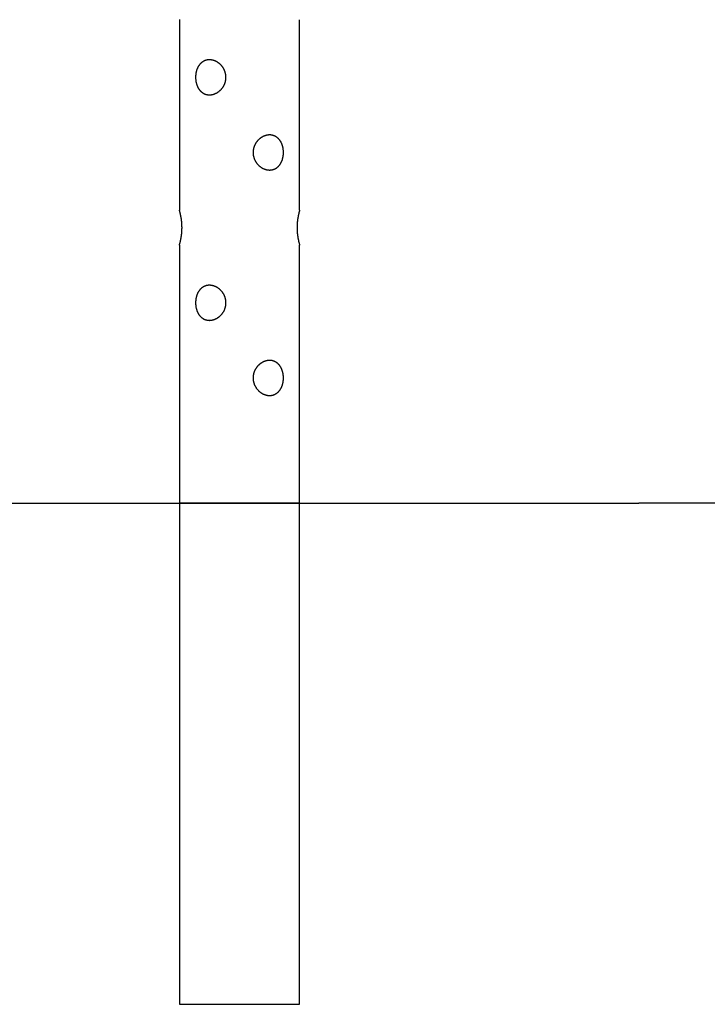
# Model space of a CAD drawing. Extents: x -3381 to 3463, y 1881 to 3763.
# Drawn here: x -621 to 66, y 1937 to 2920 of the extents above; entities that cross this region are included whole.
import ezdxf

# ---------------------------------------------------------------- set-up
doc = ezdxf.new("R2010")
doc.units = 0

msp = doc.modelspace()

# ---------------------------------------------------------------- linework, layer by layer
at = {"color": 7, "linetype": 'Continuous'}
for p, q in [((-461.25, 2919.66), (-461.25, 2729.55)), ((-341.25, 2729.58), (-341.25, 2919.6)), ((-461.25, 2694.66), (-461.25, 1937.1)), ((-341.25, 1937.1), (-341.25, 2694.6)), ((-341.25, 2437.1), (-461.25, 2437.1))]:
    msp.add_line(p, q, dxfattribs=at)
for p, q in [((-2436.24, 2437.1), (-2.9, 2437.1)), ((1614.8, 2437.1), (-2.9, 2437.1)), ((-461.25, 1937.1), (-341.25, 1937.1))]:
    msp.add_line(p, q)
for points in [[(-445.07, 2861.66), (-445.06, 2861.26), (-445.05, 2860.86), (-445.03, 2860.45), (-445, 2860.04), (-444.97, 2859.64), (-444.93, 2859.23), (-444.88, 2858.83), (-444.83, 2858.42), (-444.76, 2858.02), (-444.69, 2857.63), (-444.61, 2857.23), (-444.52, 2856.84), (-444.43, 2856.45), (-444.33, 2856.06), (-444.22, 2855.68), (-444.11, 2855.3), (-443.99, 2854.93), (-443.87, 2854.56), (-443.73, 2854.19), (-443.6, 2853.83), (-443.45, 2853.47), (-443.3, 2853.11), (-443.14, 2852.76), (-442.98, 2852.42), (-442.8, 2852.08), (-442.63, 2851.74), (-442.44, 2851.41), (-442.25, 2851.09), (-442.05, 2850.77), (-441.85, 2850.46), (-441.63, 2850.15), (-441.42, 2849.85), (-441.19, 2849.56), (-440.96, 2849.27), (-440.73, 2848.99), (-440.48, 2848.72), (-440.23, 2848.45), (-439.98, 2848.19), (-439.71, 2847.94), (-439.45, 2847.7), (-439.17, 2847.46), (-438.89, 2847.23), (-438.6, 2847.01), (-438.31, 2846.8), (-438.02, 2846.6), (-437.71, 2846.41), (-437.41, 2846.23), (-437.09, 2846.05), (-436.78, 2845.89), (-436.46, 2845.73), (-436.13, 2845.59), (-435.8, 2845.45), (-435.47, 2845.33), (-435.13, 2845.21), (-434.79, 2845.1), (-434.49, 2845.02), (-434.19, 2844.94), (-433.88, 2844.87), (-433.58, 2844.81), (-433.27, 2844.76), (-432.96, 2844.71), (-432.65, 2844.68), (-432.33, 2844.65), (-432.02, 2844.62), (-431.71, 2844.61), (-431.39, 2844.6), (-431.08, 2844.6), (-430.76, 2844.61), (-430.45, 2844.62), (-430.13, 2844.65), (-429.82, 2844.68), (-429.5, 2844.71), (-429.19, 2844.76), (-428.87, 2844.81), (-428.56, 2844.87), (-428.24, 2844.94), (-427.93, 2845.01), (-427.61, 2845.09), (-427.3, 2845.18), (-426.99, 2845.27), (-426.68, 2845.37), (-426.37, 2845.48), (-426.06, 2845.6), (-425.76, 2845.72), (-425.45, 2845.85), (-425.15, 2845.98), (-424.85, 2846.12), (-424.55, 2846.27), (-424.25, 2846.43), (-423.96, 2846.59), (-423.66, 2846.76), (-423.37, 2846.93), (-423.08, 2847.11), (-422.8, 2847.3), (-422.51, 2847.49), (-422.23, 2847.69), (-421.95, 2847.9), (-421.68, 2848.11), (-421.4, 2848.33), (-421.14, 2848.56), (-420.87, 2848.79), (-420.61, 2849.02), (-420.35, 2849.27), (-420.09, 2849.52), (-419.84, 2849.77), (-419.6, 2850.03), (-419.35, 2850.3), (-419.12, 2850.57), (-418.88, 2850.85), (-418.66, 2851.13), (-418.43, 2851.42), (-418.22, 2851.71), (-418, 2852.01), (-417.8, 2852.31), (-417.59, 2852.62), (-417.4, 2852.94), (-417.21, 2853.25), (-417.02, 2853.57), (-416.85, 2853.9), (-416.68, 2854.23), (-416.51, 2854.56), (-416.36, 2854.9), (-416.21, 2855.24), (-416.06, 2855.59), (-415.93, 2855.93), (-415.8, 2856.28), (-415.68, 2856.63), (-415.57, 2856.99), (-415.46, 2857.34), (-415.36, 2857.7), (-415.27, 2858.06), (-415.19, 2858.42), (-415.11, 2858.78), (-415.05, 2859.15), (-414.99, 2859.51), (-414.93, 2859.88), (-414.89, 2860.24), (-414.86, 2860.61), (-414.83, 2860.97), (-414.81, 2861.34), (-414.8, 2861.7), (-414.79, 2862.07), (-414.8, 2862.43), (-414.81, 2862.79), (-414.82, 2863.16), (-414.85, 2863.52), (-414.88, 2863.87), (-414.92, 2864.23), (-414.97, 2864.59), (-415.03, 2864.94), (-415.09, 2865.29), (-415.16, 2865.64), (-415.24, 2865.99), (-415.32, 2866.34), (-415.41, 2866.68), (-415.51, 2867.03), (-415.62, 2867.36), (-415.73, 2867.7), (-415.85, 2868.04), (-415.97, 2868.37), (-416.1, 2868.7), (-416.24, 2869.03), (-416.38, 2869.35), (-416.53, 2869.67), (-416.69, 2869.99), (-416.85, 2870.31), (-417.02, 2870.62), (-417.2, 2870.93), (-417.38, 2871.23), (-417.57, 2871.53), (-417.76, 2871.83), (-417.96, 2872.13), (-418.17, 2872.42), (-418.38, 2872.7), (-418.6, 2872.99), (-418.82, 2873.27), (-419.05, 2873.54), (-419.28, 2873.81), (-419.52, 2874.08), (-419.76, 2874.34), (-420.01, 2874.6), (-420.27, 2874.85), (-420.53, 2875.1), (-420.79, 2875.34), (-421.06, 2875.58), (-421.33, 2875.81), (-421.61, 2876.03), (-421.89, 2876.25), (-422.18, 2876.47), (-422.47, 2876.67), (-422.76, 2876.87), (-423.06, 2877.07), (-423.36, 2877.26), (-423.66, 2877.44), (-423.97, 2877.61), (-424.28, 2877.78), (-424.59, 2877.94), (-424.9, 2878.1), (-425.22, 2878.25), (-425.54, 2878.39), (-425.85, 2878.52), (-426.18, 2878.64), (-426.5, 2878.76), (-426.82, 2878.87), (-427.14, 2878.97), (-427.47, 2879.07), (-427.79, 2879.15), (-428.12, 2879.23), (-428.44, 2879.3), (-428.76, 2879.37), (-429.09, 2879.42), (-429.41, 2879.47), (-429.73, 2879.51), (-430.05, 2879.54), (-430.37, 2879.57), (-430.69, 2879.59), (-431.01, 2879.6), (-431.32, 2879.6), (-431.64, 2879.59), (-431.95, 2879.58), (-432.26, 2879.56), (-432.57, 2879.53), (-432.87, 2879.49), (-433.18, 2879.45), (-433.48, 2879.4), (-433.78, 2879.34), (-434.07, 2879.28), (-434.37, 2879.21), (-434.66, 2879.13), (-434.95, 2879.05), (-435.23, 2878.95), (-435.51, 2878.86), (-435.79, 2878.75), (-436.07, 2878.64), (-436.34, 2878.52), (-436.61, 2878.39), (-436.88, 2878.26), (-437.14, 2878.12), (-437.4, 2877.97), (-437.66, 2877.82), (-437.92, 2877.66), (-438.17, 2877.49), (-438.42, 2877.32), (-438.66, 2877.14), (-438.9, 2876.95), (-439.14, 2876.76), (-439.37, 2876.56), (-439.6, 2876.36), (-439.83, 2876.15), (-440.05, 2875.93), (-440.27, 2875.71), (-440.48, 2875.48), (-440.69, 2875.25), (-440.9, 2875), (-441.1, 2874.76), (-441.3, 2874.5), (-441.49, 2874.24), (-441.68, 2873.98), (-441.86, 2873.71), (-442.05, 2873.43), (-442.22, 2873.15), (-442.39, 2872.87), (-442.56, 2872.57), (-442.72, 2872.28), (-442.88, 2871.97), (-443.03, 2871.67), (-443.18, 2871.36), (-443.32, 2871.04), (-443.45, 2870.73), (-443.58, 2870.41), (-443.71, 2870.08), (-443.83, 2869.76), (-443.94, 2869.43), (-444.05, 2869.1), (-444.15, 2868.77), (-444.25, 2868.44), (-444.34, 2868.1), (-444.42, 2867.77), (-444.5, 2867.43), (-444.58, 2867.1), (-444.65, 2866.76), (-444.71, 2866.43), (-444.77, 2866.09), (-444.83, 2865.75), (-444.88, 2865.42), (-444.92, 2865.08), (-444.95, 2864.75), (-444.99, 2864.42), (-445.01, 2864.08), (-445.03, 2863.75), (-445.05, 2863.42), (-445.06, 2863.08), (-445.07, 2862.74), (-445.07, 2862.4), (-445.07, 2862.06), (-445.07, 2861.66)], [(-387.66, 2786.66), (-387.65, 2786.26), (-387.63, 2785.86), (-387.61, 2785.45), (-387.57, 2785.04), (-387.52, 2784.64), (-387.47, 2784.23), (-387.4, 2783.83), (-387.32, 2783.42), (-387.23, 2783.02), (-387.12, 2782.63), (-387.01, 2782.23), (-386.89, 2781.84), (-386.76, 2781.45), (-386.62, 2781.06), (-386.47, 2780.68), (-386.32, 2780.3), (-386.15, 2779.93), (-385.98, 2779.56), (-385.8, 2779.19), (-385.61, 2778.83), (-385.41, 2778.47), (-385.21, 2778.11), (-384.99, 2777.76), (-384.77, 2777.42), (-384.54, 2777.08), (-384.31, 2776.74), (-384.06, 2776.41), (-383.81, 2776.09), (-383.55, 2775.77), (-383.29, 2775.46), (-383.01, 2775.15), (-382.73, 2774.85), (-382.45, 2774.56), (-382.16, 2774.27), (-381.86, 2773.99), (-381.55, 2773.72), (-381.24, 2773.45), (-380.92, 2773.19), (-380.6, 2772.94), (-380.27, 2772.7), (-379.94, 2772.46), (-379.61, 2772.23), (-379.26, 2772.01), (-378.92, 2771.8), (-378.57, 2771.6), (-378.22, 2771.41), (-377.86, 2771.23), (-377.5, 2771.05), (-377.14, 2770.89), (-376.78, 2770.73), (-376.41, 2770.59), (-376.04, 2770.45), (-375.68, 2770.33), (-375.31, 2770.21), (-374.94, 2770.1), (-374.61, 2770.02), (-374.29, 2769.94), (-373.96, 2769.87), (-373.64, 2769.81), (-373.31, 2769.76), (-372.99, 2769.71), (-372.67, 2769.68), (-372.35, 2769.65), (-372.03, 2769.62), (-371.71, 2769.61), (-371.4, 2769.6), (-371.08, 2769.6), (-370.77, 2769.61), (-370.46, 2769.62), (-370.15, 2769.65), (-369.84, 2769.68), (-369.53, 2769.71), (-369.23, 2769.76), (-368.93, 2769.81), (-368.63, 2769.87), (-368.34, 2769.94), (-368.05, 2770.01), (-367.76, 2770.09), (-367.47, 2770.18), (-367.18, 2770.27), (-366.9, 2770.37), (-366.62, 2770.48), (-366.35, 2770.6), (-366.07, 2770.72), (-365.81, 2770.85), (-365.54, 2770.98), (-365.28, 2771.12), (-365.02, 2771.27), (-364.76, 2771.43), (-364.51, 2771.59), (-364.26, 2771.76), (-364.01, 2771.93), (-363.77, 2772.11), (-363.53, 2772.3), (-363.29, 2772.49), (-363.06, 2772.69), (-362.83, 2772.9), (-362.61, 2773.11), (-362.39, 2773.33), (-362.17, 2773.56), (-361.95, 2773.79), (-361.75, 2774.02), (-361.54, 2774.27), (-361.34, 2774.52), (-361.14, 2774.77), (-360.95, 2775.03), (-360.76, 2775.3), (-360.58, 2775.57), (-360.4, 2775.85), (-360.23, 2776.13), (-360.06, 2776.42), (-359.89, 2776.71), (-359.73, 2777.01), (-359.58, 2777.31), (-359.43, 2777.62), (-359.28, 2777.94), (-359.14, 2778.25), (-359, 2778.57), (-358.87, 2778.9), (-358.75, 2779.23), (-358.63, 2779.56), (-358.52, 2779.9), (-358.41, 2780.24), (-358.3, 2780.59), (-358.21, 2780.93), (-358.11, 2781.28), (-358.03, 2781.63), (-357.95, 2781.99), (-357.87, 2782.34), (-357.8, 2782.7), (-357.74, 2783.06), (-357.68, 2783.42), (-357.63, 2783.78), (-357.58, 2784.15), (-357.54, 2784.51), (-357.5, 2784.88), (-357.47, 2785.24), (-357.44, 2785.61), (-357.43, 2785.97), (-357.41, 2786.34), (-357.4, 2786.7), (-357.4, 2787.07), (-357.4, 2787.43), (-357.41, 2787.79), (-357.42, 2788.16), (-357.44, 2788.52), (-357.46, 2788.87), (-357.49, 2789.23), (-357.53, 2789.59), (-357.56, 2789.94), (-357.61, 2790.29), (-357.66, 2790.64), (-357.71, 2790.99), (-357.77, 2791.34), (-357.84, 2791.68), (-357.91, 2792.03), (-357.98, 2792.36), (-358.06, 2792.7), (-358.15, 2793.04), (-358.24, 2793.37), (-358.33, 2793.7), (-358.43, 2794.03), (-358.53, 2794.35), (-358.64, 2794.67), (-358.76, 2794.99), (-358.88, 2795.31), (-359, 2795.62), (-359.13, 2795.93), (-359.27, 2796.23), (-359.41, 2796.53), (-359.55, 2796.83), (-359.7, 2797.13), (-359.85, 2797.42), (-360.01, 2797.7), (-360.18, 2797.99), (-360.35, 2798.27), (-360.53, 2798.54), (-360.71, 2798.81), (-360.89, 2799.08), (-361.08, 2799.34), (-361.28, 2799.6), (-361.48, 2799.85), (-361.68, 2800.1), (-361.89, 2800.34), (-362.11, 2800.58), (-362.33, 2800.81), (-362.55, 2801.03), (-362.78, 2801.25), (-363.02, 2801.47), (-363.26, 2801.67), (-363.5, 2801.87), (-363.75, 2802.07), (-364, 2802.26), (-364.26, 2802.44), (-364.52, 2802.61), (-364.78, 2802.78), (-365.05, 2802.94), (-365.32, 2803.1), (-365.6, 2803.25), (-365.88, 2803.39), (-366.16, 2803.52), (-366.45, 2803.64), (-366.74, 2803.76), (-367.03, 2803.87), (-367.32, 2803.97), (-367.62, 2804.07), (-367.92, 2804.15), (-368.22, 2804.23), (-368.53, 2804.3), (-368.83, 2804.37), (-369.14, 2804.42), (-369.45, 2804.47), (-369.76, 2804.51), (-370.07, 2804.54), (-370.38, 2804.57), (-370.69, 2804.59), (-371.01, 2804.6), (-371.32, 2804.6), (-371.64, 2804.59), (-371.96, 2804.58), (-372.27, 2804.56), (-372.59, 2804.53), (-372.91, 2804.49), (-373.22, 2804.45), (-373.54, 2804.4), (-373.85, 2804.34), (-374.17, 2804.28), (-374.48, 2804.21), (-374.79, 2804.13), (-375.1, 2804.05), (-375.42, 2803.95), (-375.73, 2803.86), (-376.03, 2803.75), (-376.34, 2803.64), (-376.65, 2803.52), (-376.95, 2803.39), (-377.26, 2803.26), (-377.56, 2803.12), (-377.86, 2802.97), (-378.16, 2802.82), (-378.45, 2802.66), (-378.75, 2802.49), (-379.04, 2802.32), (-379.33, 2802.14), (-379.62, 2801.95), (-379.9, 2801.76), (-380.18, 2801.56), (-380.46, 2801.36), (-380.74, 2801.15), (-381.01, 2800.93), (-381.28, 2800.71), (-381.55, 2800.48), (-381.81, 2800.25), (-382.07, 2800), (-382.33, 2799.76), (-382.58, 2799.5), (-382.83, 2799.24), (-383.07, 2798.98), (-383.31, 2798.71), (-383.55, 2798.43), (-383.78, 2798.15), (-384, 2797.87), (-384.22, 2797.57), (-384.44, 2797.28), (-384.64, 2796.97), (-384.85, 2796.67), (-385.04, 2796.36), (-385.23, 2796.04), (-385.42, 2795.73), (-385.59, 2795.41), (-385.76, 2795.08), (-385.93, 2794.76), (-386.08, 2794.43), (-386.23, 2794.1), (-386.37, 2793.77), (-386.51, 2793.44), (-386.63, 2793.1), (-386.75, 2792.77), (-386.86, 2792.43), (-386.97, 2792.1), (-387.07, 2791.76), (-387.16, 2791.43), (-387.24, 2791.09), (-387.32, 2790.75), (-387.39, 2790.42), (-387.45, 2790.08), (-387.5, 2789.75), (-387.55, 2789.42), (-387.58, 2789.08), (-387.61, 2788.75), (-387.63, 2788.42), (-387.65, 2788.08), (-387.66, 2787.74), (-387.67, 2787.4), (-387.67, 2787.06), (-387.66, 2786.66)], [(-445.07, 2636.66), (-445.06, 2636.26), (-445.05, 2635.86), (-445.03, 2635.45), (-445, 2635.04), (-444.97, 2634.64), (-444.93, 2634.23), (-444.88, 2633.83), (-444.83, 2633.42), (-444.76, 2633.02), (-444.69, 2632.63), (-444.61, 2632.23), (-444.52, 2631.84), (-444.43, 2631.45), (-444.33, 2631.06), (-444.22, 2630.68), (-444.11, 2630.3), (-443.99, 2629.93), (-443.87, 2629.56), (-443.73, 2629.19), (-443.6, 2628.83), (-443.45, 2628.47), (-443.3, 2628.11), (-443.14, 2627.76), (-442.98, 2627.42), (-442.8, 2627.08), (-442.63, 2626.74), (-442.44, 2626.41), (-442.25, 2626.09), (-442.05, 2625.77), (-441.85, 2625.46), (-441.63, 2625.15), (-441.42, 2624.85), (-441.19, 2624.56), (-440.96, 2624.27), (-440.73, 2623.99), (-440.48, 2623.72), (-440.23, 2623.45), (-439.98, 2623.19), (-439.71, 2622.94), (-439.45, 2622.7), (-439.17, 2622.46), (-438.89, 2622.23), (-438.6, 2622.01), (-438.31, 2621.8), (-438.02, 2621.6), (-437.71, 2621.41), (-437.41, 2621.23), (-437.09, 2621.05), (-436.78, 2620.89), (-436.46, 2620.73), (-436.13, 2620.59), (-435.8, 2620.45), (-435.47, 2620.33), (-435.13, 2620.21), (-434.79, 2620.1), (-434.49, 2620.02), (-434.19, 2619.94), (-433.88, 2619.87), (-433.58, 2619.81), (-433.27, 2619.76), (-432.96, 2619.71), (-432.65, 2619.68), (-432.33, 2619.65), (-432.02, 2619.62), (-431.71, 2619.61), (-431.39, 2619.6), (-431.08, 2619.6), (-430.76, 2619.61), (-430.45, 2619.62), (-430.13, 2619.65), (-429.82, 2619.68), (-429.5, 2619.71), (-429.19, 2619.76), (-428.87, 2619.81), (-428.56, 2619.87), (-428.24, 2619.94), (-427.93, 2620.01), (-427.61, 2620.09), (-427.3, 2620.18), (-426.99, 2620.27), (-426.68, 2620.37), (-426.37, 2620.48), (-426.06, 2620.6), (-425.76, 2620.72), (-425.45, 2620.85), (-425.15, 2620.98), (-424.85, 2621.12), (-424.55, 2621.27), (-424.25, 2621.43), (-423.96, 2621.59), (-423.66, 2621.76), (-423.37, 2621.93), (-423.08, 2622.11), (-422.8, 2622.3), (-422.51, 2622.49), (-422.23, 2622.69), (-421.95, 2622.9), (-421.68, 2623.11), (-421.4, 2623.33), (-421.14, 2623.56), (-420.87, 2623.79), (-420.61, 2624.02), (-420.35, 2624.27), (-420.09, 2624.52), (-419.84, 2624.77), (-419.6, 2625.03), (-419.35, 2625.3), (-419.12, 2625.57), (-418.88, 2625.85), (-418.66, 2626.13), (-418.43, 2626.42), (-418.22, 2626.71), (-418, 2627.01), (-417.8, 2627.31), (-417.59, 2627.62), (-417.4, 2627.94), (-417.21, 2628.25), (-417.02, 2628.57), (-416.85, 2628.9), (-416.68, 2629.23), (-416.51, 2629.56), (-416.36, 2629.9), (-416.21, 2630.24), (-416.06, 2630.59), (-415.93, 2630.93), (-415.8, 2631.28), (-415.68, 2631.63), (-415.57, 2631.99), (-415.46, 2632.34), (-415.36, 2632.7), (-415.27, 2633.06), (-415.19, 2633.42), (-415.11, 2633.78), (-415.05, 2634.15), (-414.99, 2634.51), (-414.93, 2634.88), (-414.89, 2635.24), (-414.86, 2635.61), (-414.83, 2635.97), (-414.81, 2636.34), (-414.8, 2636.7), (-414.79, 2637.07), (-414.8, 2637.43), (-414.81, 2637.79), (-414.82, 2638.16), (-414.85, 2638.52), (-414.88, 2638.87), (-414.92, 2639.23), (-414.97, 2639.59), (-415.03, 2639.94), (-415.09, 2640.29), (-415.16, 2640.64), (-415.24, 2640.99), (-415.32, 2641.34), (-415.41, 2641.68), (-415.51, 2642.03), (-415.62, 2642.36), (-415.73, 2642.7), (-415.85, 2643.04), (-415.97, 2643.37), (-416.1, 2643.7), (-416.24, 2644.03), (-416.38, 2644.35), (-416.53, 2644.67), (-416.69, 2644.99), (-416.85, 2645.31), (-417.02, 2645.62), (-417.2, 2645.93), (-417.38, 2646.23), (-417.57, 2646.53), (-417.76, 2646.83), (-417.96, 2647.13), (-418.17, 2647.42), (-418.38, 2647.7), (-418.6, 2647.99), (-418.82, 2648.27), (-419.05, 2648.54), (-419.28, 2648.81), (-419.52, 2649.08), (-419.76, 2649.34), (-420.01, 2649.6), (-420.27, 2649.85), (-420.53, 2650.1), (-420.79, 2650.34), (-421.06, 2650.58), (-421.33, 2650.81), (-421.61, 2651.03), (-421.89, 2651.25), (-422.18, 2651.47), (-422.47, 2651.67), (-422.76, 2651.87), (-423.06, 2652.07), (-423.36, 2652.26), (-423.66, 2652.44), (-423.97, 2652.61), (-424.28, 2652.78), (-424.59, 2652.94), (-424.9, 2653.1), (-425.22, 2653.25), (-425.54, 2653.39), (-425.85, 2653.52), (-426.18, 2653.64), (-426.5, 2653.76), (-426.82, 2653.87), (-427.14, 2653.97), (-427.47, 2654.07), (-427.79, 2654.15), (-428.12, 2654.23), (-428.44, 2654.3), (-428.76, 2654.37), (-429.09, 2654.42), (-429.41, 2654.47), (-429.73, 2654.51), (-430.05, 2654.54), (-430.37, 2654.57), (-430.69, 2654.59), (-431.01, 2654.6), (-431.32, 2654.6), (-431.64, 2654.59), (-431.95, 2654.58), (-432.26, 2654.56), (-432.57, 2654.53), (-432.87, 2654.49), (-433.18, 2654.45), (-433.48, 2654.4), (-433.78, 2654.34), (-434.07, 2654.28), (-434.37, 2654.21), (-434.66, 2654.13), (-434.95, 2654.05), (-435.23, 2653.95), (-435.51, 2653.86), (-435.79, 2653.75), (-436.07, 2653.64), (-436.34, 2653.52), (-436.61, 2653.39), (-436.88, 2653.26), (-437.14, 2653.12), (-437.4, 2652.97), (-437.66, 2652.82), (-437.92, 2652.66), (-438.17, 2652.49), (-438.42, 2652.32), (-438.66, 2652.14), (-438.9, 2651.95), (-439.14, 2651.76), (-439.37, 2651.56), (-439.6, 2651.36), (-439.83, 2651.15), (-440.05, 2650.93), (-440.27, 2650.71), (-440.48, 2650.48), (-440.69, 2650.25), (-440.9, 2650), (-441.1, 2649.76), (-441.3, 2649.5), (-441.49, 2649.24), (-441.68, 2648.98), (-441.86, 2648.71), (-442.05, 2648.43), (-442.22, 2648.15), (-442.39, 2647.87), (-442.56, 2647.57), (-442.72, 2647.28), (-442.88, 2646.97), (-443.03, 2646.67), (-443.18, 2646.36), (-443.32, 2646.04), (-443.45, 2645.73), (-443.58, 2645.41), (-443.71, 2645.08), (-443.83, 2644.76), (-443.94, 2644.43), (-444.05, 2644.1), (-444.15, 2643.77), (-444.25, 2643.44), (-444.34, 2643.1), (-444.42, 2642.77), (-444.5, 2642.43), (-444.58, 2642.1), (-444.65, 2641.76), (-444.71, 2641.43), (-444.77, 2641.09), (-444.83, 2640.75), (-444.88, 2640.42), (-444.92, 2640.08), (-444.95, 2639.75), (-444.99, 2639.42), (-445.01, 2639.08), (-445.03, 2638.75), (-445.05, 2638.42), (-445.06, 2638.08), (-445.07, 2637.74), (-445.07, 2637.4), (-445.07, 2637.06), (-445.07, 2636.66)], [(-387.66, 2561.66), (-387.65, 2561.26), (-387.63, 2560.86), (-387.61, 2560.45), (-387.57, 2560.04), (-387.52, 2559.64), (-387.47, 2559.23), (-387.4, 2558.83), (-387.32, 2558.42), (-387.23, 2558.02), (-387.12, 2557.63), (-387.01, 2557.23), (-386.89, 2556.84), (-386.76, 2556.45), (-386.62, 2556.06), (-386.47, 2555.68), (-386.32, 2555.3), (-386.15, 2554.93), (-385.98, 2554.56), (-385.8, 2554.19), (-385.61, 2553.83), (-385.41, 2553.47), (-385.21, 2553.11), (-384.99, 2552.76), (-384.77, 2552.42), (-384.54, 2552.08), (-384.31, 2551.74), (-384.06, 2551.41), (-383.81, 2551.09), (-383.55, 2550.77), (-383.29, 2550.46), (-383.01, 2550.15), (-382.73, 2549.85), (-382.45, 2549.56), (-382.16, 2549.27), (-381.86, 2548.99), (-381.55, 2548.72), (-381.24, 2548.45), (-380.92, 2548.19), (-380.6, 2547.94), (-380.27, 2547.7), (-379.94, 2547.46), (-379.61, 2547.23), (-379.26, 2547.01), (-378.92, 2546.8), (-378.57, 2546.6), (-378.22, 2546.41), (-377.86, 2546.23), (-377.5, 2546.05), (-377.14, 2545.89), (-376.78, 2545.73), (-376.41, 2545.59), (-376.04, 2545.45), (-375.68, 2545.33), (-375.31, 2545.21), (-374.94, 2545.1), (-374.61, 2545.02), (-374.29, 2544.94), (-373.96, 2544.87), (-373.64, 2544.81), (-373.31, 2544.76), (-372.99, 2544.71), (-372.67, 2544.68), (-372.35, 2544.65), (-372.03, 2544.62), (-371.71, 2544.61), (-371.4, 2544.6), (-371.08, 2544.6), (-370.77, 2544.61), (-370.46, 2544.62), (-370.15, 2544.65), (-369.84, 2544.68), (-369.53, 2544.71), (-369.23, 2544.76), (-368.93, 2544.81), (-368.63, 2544.87), (-368.34, 2544.94), (-368.05, 2545.01), (-367.76, 2545.09), (-367.47, 2545.18), (-367.18, 2545.27), (-366.9, 2545.37), (-366.62, 2545.48), (-366.35, 2545.6), (-366.07, 2545.72), (-365.81, 2545.85), (-365.54, 2545.98), (-365.28, 2546.12), (-365.02, 2546.27), (-364.76, 2546.43), (-364.51, 2546.59), (-364.26, 2546.76), (-364.01, 2546.93), (-363.77, 2547.11), (-363.53, 2547.3), (-363.29, 2547.49), (-363.06, 2547.69), (-362.83, 2547.9), (-362.61, 2548.11), (-362.39, 2548.33), (-362.17, 2548.56), (-361.95, 2548.79), (-361.75, 2549.02), (-361.54, 2549.27), (-361.34, 2549.52), (-361.14, 2549.77), (-360.95, 2550.03), (-360.76, 2550.3), (-360.58, 2550.57), (-360.4, 2550.85), (-360.23, 2551.13), (-360.06, 2551.42), (-359.89, 2551.71), (-359.73, 2552.01), (-359.58, 2552.31), (-359.43, 2552.62), (-359.28, 2552.94), (-359.14, 2553.25), (-359, 2553.57), (-358.87, 2553.9), (-358.75, 2554.23), (-358.63, 2554.56), (-358.52, 2554.9), (-358.41, 2555.24), (-358.3, 2555.59), (-358.21, 2555.93), (-358.11, 2556.28), (-358.03, 2556.63), (-357.95, 2556.99), (-357.87, 2557.34), (-357.8, 2557.7), (-357.74, 2558.06), (-357.68, 2558.42), (-357.63, 2558.78), (-357.58, 2559.15), (-357.54, 2559.51), (-357.5, 2559.88), (-357.47, 2560.24), (-357.44, 2560.61), (-357.43, 2560.97), (-357.41, 2561.34), (-357.4, 2561.7), (-357.4, 2562.07), (-357.4, 2562.43), (-357.41, 2562.79), (-357.42, 2563.16), (-357.44, 2563.52), (-357.46, 2563.87), (-357.49, 2564.23), (-357.53, 2564.59), (-357.56, 2564.94), (-357.61, 2565.29), (-357.66, 2565.64), (-357.71, 2565.99), (-357.77, 2566.34), (-357.84, 2566.68), (-357.91, 2567.03), (-357.98, 2567.36), (-358.06, 2567.7), (-358.15, 2568.04), (-358.24, 2568.37), (-358.33, 2568.7), (-358.43, 2569.03), (-358.53, 2569.35), (-358.64, 2569.67), (-358.76, 2569.99), (-358.88, 2570.31), (-359, 2570.62), (-359.13, 2570.93), (-359.27, 2571.23), (-359.41, 2571.53), (-359.55, 2571.83), (-359.7, 2572.13), (-359.85, 2572.42), (-360.01, 2572.7), (-360.18, 2572.99), (-360.35, 2573.27), (-360.53, 2573.54), (-360.71, 2573.81), (-360.89, 2574.08), (-361.08, 2574.34), (-361.28, 2574.6), (-361.48, 2574.85), (-361.68, 2575.1), (-361.89, 2575.34), (-362.11, 2575.58), (-362.33, 2575.81), (-362.55, 2576.03), (-362.78, 2576.25), (-363.02, 2576.47), (-363.26, 2576.67), (-363.5, 2576.87), (-363.75, 2577.07), (-364, 2577.26), (-364.26, 2577.44), (-364.52, 2577.61), (-364.78, 2577.78), (-365.05, 2577.94), (-365.32, 2578.1), (-365.6, 2578.25), (-365.88, 2578.39), (-366.16, 2578.52), (-366.45, 2578.64), (-366.74, 2578.76), (-367.03, 2578.87), (-367.32, 2578.97), (-367.62, 2579.07), (-367.92, 2579.15), (-368.22, 2579.23), (-368.53, 2579.3), (-368.83, 2579.37), (-369.14, 2579.42), (-369.45, 2579.47), (-369.76, 2579.51), (-370.07, 2579.54), (-370.38, 2579.57), (-370.69, 2579.59), (-371.01, 2579.6), (-371.32, 2579.6), (-371.64, 2579.59), (-371.96, 2579.58), (-372.27, 2579.56), (-372.59, 2579.53), (-372.91, 2579.49), (-373.22, 2579.45), (-373.54, 2579.4), (-373.85, 2579.34), (-374.17, 2579.28), (-374.48, 2579.21), (-374.79, 2579.13), (-375.1, 2579.05), (-375.42, 2578.95), (-375.73, 2578.86), (-376.03, 2578.75), (-376.34, 2578.64), (-376.65, 2578.52), (-376.95, 2578.39), (-377.26, 2578.26), (-377.56, 2578.12), (-377.86, 2577.97), (-378.16, 2577.82), (-378.45, 2577.66), (-378.75, 2577.49), (-379.04, 2577.32), (-379.33, 2577.14), (-379.62, 2576.95), (-379.9, 2576.76), (-380.18, 2576.56), (-380.46, 2576.36), (-380.74, 2576.15), (-381.01, 2575.93), (-381.28, 2575.71), (-381.55, 2575.48), (-381.81, 2575.25), (-382.07, 2575), (-382.33, 2574.76), (-382.58, 2574.5), (-382.83, 2574.24), (-383.07, 2573.98), (-383.31, 2573.71), (-383.55, 2573.43), (-383.78, 2573.15), (-384, 2572.87), (-384.22, 2572.57), (-384.44, 2572.28), (-384.64, 2571.97), (-384.85, 2571.67), (-385.04, 2571.36), (-385.23, 2571.04), (-385.42, 2570.73), (-385.59, 2570.41), (-385.76, 2570.08), (-385.93, 2569.76), (-386.08, 2569.43), (-386.23, 2569.1), (-386.37, 2568.77), (-386.51, 2568.44), (-386.63, 2568.1), (-386.75, 2567.77), (-386.86, 2567.43), (-386.97, 2567.1), (-387.07, 2566.76), (-387.16, 2566.43), (-387.24, 2566.09), (-387.32, 2565.75), (-387.39, 2565.42), (-387.45, 2565.08), (-387.5, 2564.75), (-387.55, 2564.42), (-387.58, 2564.08), (-387.61, 2563.75), (-387.63, 2563.42), (-387.65, 2563.08), (-387.66, 2562.74), (-387.67, 2562.4), (-387.67, 2562.06), (-387.66, 2561.66)]]:
    msp.add_lwpolyline(points, close=True, dxfattribs=at)
for points in [[(-461.23, 2694.66), (-461.23, 2694.66), (-461.23, 2694.65), (-461.23, 2694.65), (-461.23, 2694.66), (-461.23, 2694.66), (-461.23, 2694.67), (-461.22, 2694.69), (-461.22, 2694.71), (-461.21, 2694.75), (-461.2, 2694.79), (-461.18, 2694.84), (-461.17, 2694.89), (-461.15, 2694.95), (-461.13, 2695.03), (-461.1, 2695.1), (-461.08, 2695.19), (-461.05, 2695.28), (-461.03, 2695.38), (-461, 2695.48), (-460.97, 2695.6), (-460.93, 2695.71), (-460.9, 2695.84), (-460.86, 2695.97), (-460.83, 2696.11), (-460.79, 2696.26), (-460.75, 2696.42), (-460.7, 2696.58), (-460.66, 2696.75), (-460.61, 2696.92), (-460.57, 2697.1), (-460.52, 2697.29), (-460.47, 2697.48), (-460.42, 2697.68), (-460.37, 2697.89), (-460.32, 2698.1), (-460.27, 2698.32), (-460.22, 2698.54), (-460.17, 2698.77), (-460.11, 2699.01), (-460.06, 2699.25), (-460.01, 2699.5), (-459.95, 2699.76), (-459.9, 2700.02), (-459.84, 2700.28), (-459.79, 2700.56), (-459.74, 2700.83), (-459.68, 2701.12), (-459.63, 2701.4), (-459.58, 2701.7), (-459.52, 2701.99), (-459.47, 2702.3), (-459.42, 2702.6), (-459.37, 2702.92), (-459.32, 2703.23), (-459.27, 2703.55), (-459.23, 2703.88), (-459.18, 2704.21), (-459.14, 2704.54), (-459.09, 2704.88), (-459.05, 2705.22), (-459.01, 2705.57), (-458.97, 2705.91), (-458.94, 2706.26), (-458.9, 2706.61), (-458.87, 2706.97), (-458.84, 2707.32), (-458.81, 2707.68), (-458.78, 2708.04), (-458.76, 2708.4), (-458.74, 2708.76), (-458.72, 2709.12), (-458.7, 2709.49), (-458.69, 2709.85), (-458.67, 2710.22), (-458.66, 2710.58), (-458.65, 2710.95), (-458.65, 2711.32), (-458.64, 2711.68), (-458.64, 2712.05), (-458.64, 2712.41), (-458.65, 2712.77), (-458.65, 2713.14), (-458.66, 2713.5), (-458.67, 2713.85), (-458.68, 2714.21), (-458.69, 2714.56), (-458.71, 2714.92), (-458.73, 2715.27), (-458.75, 2715.62), (-458.77, 2715.97), (-458.8, 2716.32), (-458.82, 2716.66), (-458.85, 2717.01), (-458.88, 2717.35), (-458.91, 2717.69), (-458.95, 2718.02), (-458.98, 2718.35), (-459.02, 2718.68), (-459.06, 2719.01), (-459.1, 2719.33), (-459.14, 2719.66), (-459.18, 2719.97), (-459.22, 2720.29), (-459.27, 2720.6), (-459.31, 2720.91), (-459.36, 2721.21), (-459.41, 2721.52), (-459.46, 2721.82), (-459.51, 2722.11), (-459.56, 2722.4), (-459.61, 2722.69), (-459.66, 2722.98), (-459.72, 2723.25), (-459.77, 2723.53), (-459.82, 2723.8), (-459.88, 2724.07), (-459.93, 2724.33), (-459.98, 2724.59), (-460.04, 2724.84), (-460.09, 2725.08), (-460.15, 2725.33), (-460.2, 2725.56), (-460.25, 2725.79), (-460.31, 2726.02), (-460.36, 2726.24), (-460.41, 2726.45), (-460.46, 2726.66), (-460.51, 2726.87), (-460.56, 2727.06), (-460.61, 2727.25), (-460.65, 2727.43), (-460.7, 2727.61), (-460.74, 2727.78), (-460.79, 2727.94), (-460.83, 2728.09), (-460.87, 2728.24), (-460.9, 2728.38), (-460.94, 2728.51), (-460.97, 2728.63), (-461.01, 2728.75), (-461.04, 2728.85), (-461.06, 2728.95), (-461.09, 2729.05), (-461.12, 2729.13), (-461.14, 2729.21), (-461.16, 2729.28), (-461.18, 2729.34), (-461.19, 2729.4), (-461.2, 2729.44), (-461.22, 2729.48), (-461.23, 2729.51), (-461.23, 2729.54), (-461.24, 2729.56), (-461.24, 2729.57), (-461.24, 2729.57), (-461.24, 2729.57), (-461.24, 2729.57), (-461.24, 2729.56), (-461.24, 2729.56), (-461.23, 2729.55)], [(-341.26, 2729.58), (-341.25, 2729.59), (-341.25, 2729.6), (-341.25, 2729.61), (-341.25, 2729.61), (-341.25, 2729.61), (-341.25, 2729.61), (-341.25, 2729.61), (-341.25, 2729.6), (-341.26, 2729.58), (-341.26, 2729.56), (-341.27, 2729.53), (-341.28, 2729.49), (-341.29, 2729.45), (-341.31, 2729.4), (-341.32, 2729.35), (-341.34, 2729.29), (-341.36, 2729.22), (-341.38, 2729.15), (-341.4, 2729.07), (-341.43, 2728.98), (-341.45, 2728.89), (-341.48, 2728.79), (-341.51, 2728.68), (-341.54, 2728.56), (-341.58, 2728.44), (-341.61, 2728.31), (-341.65, 2728.18), (-341.69, 2728.03), (-341.73, 2727.88), (-341.77, 2727.73), (-341.81, 2727.56), (-341.86, 2727.39), (-341.9, 2727.21), (-341.95, 2727.03), (-342, 2726.84), (-342.04, 2726.65), (-342.09, 2726.44), (-342.14, 2726.24), (-342.19, 2726.02), (-342.25, 2725.8), (-342.3, 2725.57), (-342.35, 2725.34), (-342.4, 2725.1), (-342.46, 2724.86), (-342.51, 2724.61), (-342.57, 2724.35), (-342.62, 2724.09), (-342.67, 2723.82), (-342.73, 2723.55), (-342.78, 2723.27), (-342.84, 2722.98), (-342.89, 2722.69), (-342.94, 2722.4), (-342.99, 2722.1), (-343.05, 2721.79), (-343.1, 2721.48), (-343.15, 2721.17), (-343.2, 2720.85), (-343.24, 2720.53), (-343.29, 2720.2), (-343.33, 2719.87), (-343.38, 2719.54), (-343.42, 2719.2), (-343.46, 2718.86), (-343.5, 2718.52), (-343.54, 2718.17), (-343.57, 2717.82), (-343.61, 2717.46), (-343.64, 2717.11), (-343.67, 2716.75), (-343.7, 2716.39), (-343.72, 2716.03), (-343.75, 2715.67), (-343.77, 2715.31), (-343.79, 2714.94), (-343.81, 2714.58), (-343.82, 2714.22), (-343.83, 2713.85), (-343.84, 2713.49), (-343.85, 2713.12), (-343.85, 2712.76), (-343.86, 2712.39), (-343.86, 2712.03), (-343.86, 2711.66), (-343.85, 2711.3), (-343.85, 2710.94), (-343.84, 2710.58), (-343.83, 2710.22), (-343.81, 2709.86), (-343.8, 2709.5), (-343.78, 2709.15), (-343.76, 2708.8), (-343.74, 2708.45), (-343.72, 2708.1), (-343.69, 2707.76), (-343.67, 2707.42), (-343.64, 2707.07), (-343.61, 2706.73), (-343.58, 2706.4), (-343.54, 2706.06), (-343.51, 2705.73), (-343.47, 2705.4), (-343.43, 2705.07), (-343.39, 2704.75), (-343.35, 2704.43), (-343.31, 2704.11), (-343.26, 2703.8), (-343.22, 2703.49), (-343.17, 2703.18), (-343.12, 2702.88), (-343.07, 2702.58), (-343.02, 2702.28), (-342.97, 2701.98), (-342.92, 2701.69), (-342.87, 2701.41), (-342.82, 2701.12), (-342.77, 2700.85), (-342.71, 2700.57), (-342.66, 2700.3), (-342.61, 2700.04), (-342.55, 2699.78), (-342.5, 2699.52), (-342.44, 2699.27), (-342.39, 2699.03), (-342.34, 2698.79), (-342.28, 2698.55), (-342.23, 2698.32), (-342.18, 2698.1), (-342.12, 2697.88), (-342.07, 2697.67), (-342.02, 2697.46), (-341.97, 2697.26), (-341.92, 2697.07), (-341.88, 2696.89), (-341.83, 2696.71), (-341.79, 2696.54), (-341.74, 2696.37), (-341.7, 2696.22), (-341.66, 2696.07), (-341.62, 2695.93), (-341.59, 2695.8), (-341.55, 2695.67), (-341.52, 2695.55), (-341.49, 2695.44), (-341.46, 2695.34), (-341.43, 2695.24), (-341.41, 2695.15), (-341.38, 2695.06), (-341.36, 2694.99), (-341.34, 2694.92), (-341.32, 2694.86), (-341.31, 2694.81), (-341.3, 2694.76), (-341.29, 2694.72), (-341.28, 2694.69), (-341.27, 2694.67), (-341.26, 2694.65), (-341.26, 2694.63), (-341.25, 2694.61), (-341.25, 2694.6)]]:
    msp.add_lwpolyline(points, dxfattribs=at)

doc.saveas('drawing.dxf')
